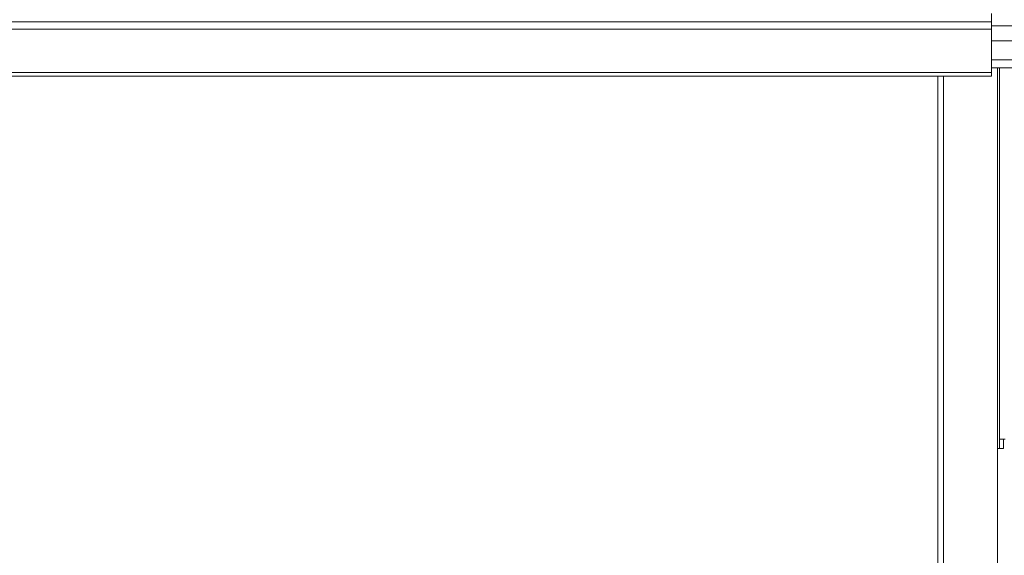
# Model space of a CAD drawing. Units: inches. Extents: x 0.3 to 10.6, y 0.4 to 8.2.
# Drawn here: x 2.1 to 2.3, y 2.2 to 2.2 of the extents above; entities that cross this region are included whole.
import ezdxf

# ---------------------------------------------------------------- set-up
doc = ezdxf.new("R2010")
doc.units = ezdxf.units.IN
doc.header["$MEASUREMENT"] = 0
doc.linetypes.add('SLD-Solid', pattern=[0])
doc.layers.add('FORMAT', color=7, linetype='SLD-Solid')
doc.layers.add('TEXT', color=7, linetype='SLD-Solid')
doc.styles.add('SLDTEXTSTYLE0', font='GOTHIC.TTF', dxfattribs={"width": 0.913})
doc.dimstyles.new('SLDDIMSTYLE0', dxfattribs={"dimtxt": 0.08333333333333333, "dimasz": 0.08333333333333333, "dimexe": 0, "dimexo": 0.0625, "dimgap": 0.02083333333333333, "dimtad": 0, "dimdec": 6, "dimlfac": 80, "dimrnd": 1e-09, "dimzin": 12, "dimdsep": 46, "dimlunit": 5, "dimtxsty": 'SLDTEXTSTYLE0', "dimsah": 1, "dimcen": 0.09, "dimadec": 0, "dimazin": 3, "dimtfac": 1, "dimtdec": 3, "dimtmove": 0, "dimatfit": 0, "dimfxl": 1, "dimfrac": 2, "dimtolj": 1, "dimtzin": 12, "dimarcsym": 0})
doc.dimstyles.new('SLDDIMSTYLE3', dxfattribs={"dimtxt": 0.08333333333333333, "dimasz": 0.08333333333333333, "dimexe": 0, "dimexo": 0.0625, "dimgap": 0.02083333333333333, "dimtad": 0, "dimdec": 6, "dimlfac": 80, "dimrnd": 1e-09, "dimzin": 12, "dimdsep": 46, "dimlunit": 5, "dimtxsty": 'SLDTEXTSTYLE0', "dimsah": 1, "dimcen": 0.09, "dimadec": 0, "dimazin": 3, "dimtfac": 1, "dimtdec": 3, "dimtofl": 0, "dimtmove": 0, "dimatfit": 3, "dimfxl": 1, "dimfrac": 2, "dimtolj": 1, "dimtzin": 12, "dimarcsym": 0})

# ---------------------------------------------------------------- blocks, each defined once
blk = doc.blocks.new('SW_SYMBOL_MOD_CL')
at = {"layer": 'TEXT', "color": 0, "char_height": 30.8218353439765, "attachment_point": 5, "style": 'SLDTEXTSTYLE0'}
for s, insert in [('C', (15.74803149606299, 23.62204724409449)), ('L', (23.62204724409449, 11.81102362204724))]:
    blk.add_mtext(s, dxfattribs=dict(at, insert=insert))
blk = doc.blocks.new('_D_16')
at = {"layer": 'FORMAT'}
for p, q in [((2.826357207345175, 2.294301597053587), (2.826357207345175, 1.601976286905776)), ((2.968544707345175, 1.992801597053605), (2.968544707345175, 1.601976286905776)), ((2.826357207345175, 1.726976286905776), (2.667078328854791, 1.726976286905776)), ((2.968544707345175, 1.726976286905776), (3.128801117601585, 1.726976286905776))]:
    blk.add_line(p, q, dxfattribs=at)
for points in [[(2.826357207345175, 1.726976286905776), (2.743023874011842, 1.739796799726289), (2.743023874011842, 1.714155774085263)], [(2.968544707345175, 1.726976286905776), (3.051878040678508, 1.714155774085263), (3.051878040678508, 1.739796799726289)]]:
    blk.add_solid(points, dxfattribs=at)
at = {"layer": 'FORMAT', "xscale": 0.0027037109375, "yscale": 0.0027037109375, "zscale": 0.0027037109375, "rotation": 359.9999999999996}
blk.add_blockref('SW_SYMBOL_MOD_CL', (2.164709512262228, 1.806356342563043), dxfattribs=at)
at = {"layer": 'FORMAT', "char_height": 0.08333333333333333, "attachment_point": 1, "style": 'SLDTEXTSTYLE0'}
for s, insert in [('11 3/8"', (2.307047473795284, 1.901245665479709)), ('(5) ', (2.068451824239253, 1.765597524165281)), ('1 1/8"', (2.368621581652601, 1.765597524165279)), ('%%c', (2.242834533088653, 1.76559752416528)), ('Knockouts', (2.112448675983866, 1.63319011041369))]:
    blk.add_mtext(s, dxfattribs=dict(at, insert=insert))
blk = doc.blocks.new('_D_18')
at = {"layer": 'FORMAT'}
for p, q in [((2.207290471724082, 2.641651597053567), (3.592380701156983, 2.641651597053567)), ((3.467380701156983, 2.641651597053567), (3.467380701156983, 2.490375009216633)), ((3.467380701156983, 1.973301597053577), (3.467380701156983, 2.130344144990564)), ((2.995919707344779, 1.973301597053577), (3.592380701156983, 1.973301597053577))]:
    blk.add_line(p, q, dxfattribs=at)
for points in [[(3.467380701156983, 2.641651597053567), (3.454560188336471, 2.558318263720234), (3.480201213977496, 2.558318263720234)], [(3.467380701156983, 1.973301597053577), (3.480201213977496, 2.056634930386911), (3.454560188336471, 2.056634930386911)]]:
    blk.add_solid(points, dxfattribs=at)
at = {"layer": 'FORMAT', "insert": (3.42713909553278, 2.130344144990557), "char_height": 0.08333333333333333, "attachment_point": 1, "rotation": 90.00000000000041, "style": 'SLDTEXTSTYLE0'}
blk.add_mtext('53 1/2"', dxfattribs=at)
blk = doc.blocks.new('_D_20')
at = {"layer": 'FORMAT'}
for p, q in [((2.628657207344761, 2.109821900540281), (2.628657207344778, 3.086700347780172)), ((2.968544707345189, 2.88505159705382), (2.968544707345193, 3.086700347780166)), ((2.628657207344776, 2.961700347780172), (2.547780508660079, 2.961700347780174)), ((2.96854470734519, 2.961700347780166), (2.628657207344776, 2.961700347780172))]:
    blk.add_line(p, q, dxfattribs=at)
for points in [[(2.628657207344776, 2.961700347780172), (2.711990540678109, 2.948879834959658), (2.71199054067811, 2.974520860600684)], [(2.96854470734519, 2.961700347780166), (2.885211374011857, 2.97452086060068), (2.885211374011857, 2.948879834959655)]]:
    blk.add_solid(points, dxfattribs=at)
at = {"layer": 'FORMAT', "insert": (2.187749644434013, 3.001941953404383), "char_height": 0.08333333333333333, "attachment_point": 1, "style": 'SLDTEXTSTYLE0'}
blk.add_mtext('27 1/4"', dxfattribs=at)

msp = doc.modelspace()

# ---------------------------------------------------------------- linework, layer by layer
at = {"color": 7, "linetype": 'SLD-Solid', "lineweight": 15}
for p, q in [((2.270032208906746, 2.226616065755415), (2.270032208906746, 2.227706255828113)), ((2.270032208906746, 2.226616065755415), (2.024782206389036, 2.226616065755415)), ((2.270032208906746, 2.226616065755415), (2.270032208906746, 2.225654764860445)), ((2.270032208906746, 2.225654764860445), (2.024782206389036, 2.225654764860445)), ((2.270032208906746, 2.220016611326209), (2.270032208906746, 2.225654764860445)), ((2.270032208906746, 2.220016611326209), (2.024782206389036, 2.220016611326209)), ((2.270032208906746, 2.220624273639776), (2.370782215700737, 2.220624273639776)), ((2.270032208906746, 2.220016611326209), (2.270032208906746, 2.219523113027144)), ((2.271094708632654, 2.172157836194863), (2.271094708632654, 2.220624273639776)), ((2.024782206389036, 2.219523113027144), (2.270032208906746, 2.219523113027144)), ((2.263032212437964, 2.088907864572306), (2.263032212437964, 2.219523113027144)), ((2.271094708632654, 2.17090783996826), (2.270844703520734, 2.17090783996826)), ((2.270844703520734, 2.17090783996826), (2.270844703520734, 2.082157873215449)), ((2.271844709301916, 2.172157836194863), (2.271094708632654, 2.172157836194863)), ((2.271094708632654, 2.172157836194863), (2.271094708632654, 2.17090783996826)), ((2.271094708632654, 2.17090783996826), (2.271594704189996, 2.17090783996826)), ((2.271594704189996, 2.17090783996826), (2.271594704189996, 2.172157836194863))]:
    msp.add_line(p, q, dxfattribs=at)
at = {"color": 8, "linetype": 'SLD-Solid', "lineweight": 15}
for p, q in [((2.270032208906746, 2.226120983474648), (2.370782215700737, 2.226120983474648)), ((2.370782215700737, 2.224134318424772), (2.270032208906746, 2.224134318424772)), ((2.270032208906746, 2.22164412319172), (2.370782215700737, 2.22164412319172)), ((2.270844703520734, 2.220624273639776), (2.270844703520734, 2.17090783996826)), ((2.263782213107226, 2.219523113027144), (2.263782213107226, 2.088907864572306))]:
    msp.add_line(p, q, dxfattribs=at)

# ---------------------------------------------------------------- dimensions: what is measured, and where the dimension line sits
at = {"layer": 'FORMAT'}
dim = msp.add_linear_dim(base=(2.96854470734519, 2.961700347780152), p1=(2.62865720734476, 2.059821900540281), p2=(2.968544707345188, 2.835051597053821), dimstyle='SLDDIMSTYLE3', dxfattribs=at)
dim.commit()
dim.dimension.update_dxf_attribs({"geometry": '_D_20', "text_midpoint": (2.367765076547057, 2.961700347780163), "dimtype": 160})
dim = msp.add_linear_dim(base=(3.467380701156983, 1.973301597053577), p1=(2.157290471724082, 2.641651597053567), p2=(2.945919707344779, 1.973301597053577), angle=90.0000000000002, dimstyle='SLDDIMSTYLE3', dxfattribs=at)
dim.commit()
dim.dimension.update_dxf_attribs({"geometry": '_D_18', "text_midpoint": (3.467380701156983, 2.310359577103591), "dimtype": 160})
dim = msp.add_linear_dim(base=(2.826357207345175, 1.726976286905776), p1=(2.968544707345175, 2.042801597053605), p2=(2.826357207345175, 2.344301597053587), text='{\\fGDT;q}<>\\P(5) %%c1 1/8"\\PKnockouts', dimstyle='SLDDIMSTYLE0', dxfattribs=at)
dim.commit()
dim.dimension.update_dxf_attribs({"geometry": '_D_16', "text_midpoint": (2.367765076547022, 1.726976286905776), "dimtype": 160})

doc.saveas('drawing.dxf')
